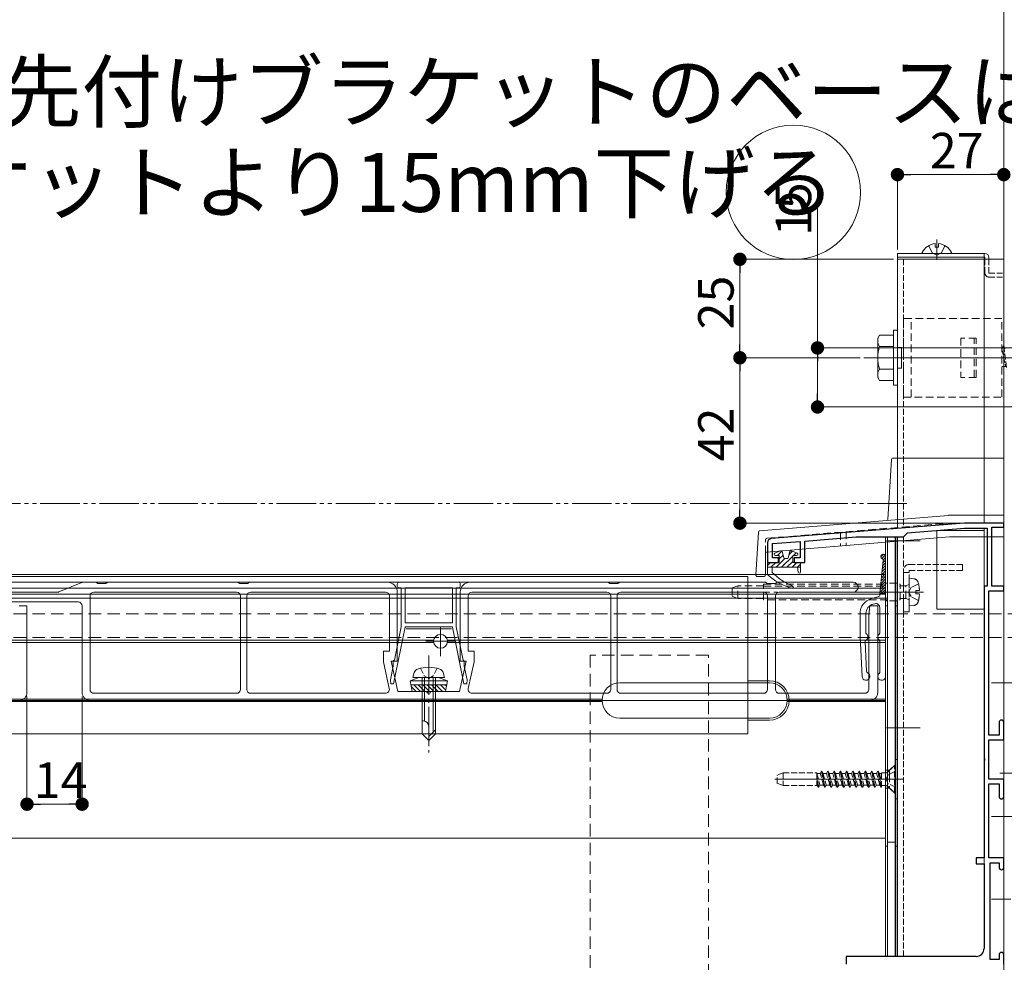
# Model space of a CAD drawing. Extents: x 0 to 1980, y 0 to 3205.
# Drawn here: x 1141 to 1391, y 1910 to 2149 of the extents above; entities that cross this region are included whole.
import ezdxf

# ---------------------------------------------------------------- set-up
doc = ezdxf.new("R2010")
doc.units = 0
for name, pattern in [('HIDDEN', [9.525, 6.35, -3.175]), ('YCENTER_1', [13, 10, -1, 1, -1]), ('YDIVIDE_1', [15, 10, -1, 1, -1, 1, -1]), ('YHIDDEN_1', [4, 3, -1])]:
    doc.linetypes.add(name, pattern=pattern)
doc.layers.add('USER1', color=3, linetype='CONTINUOUS')
for name, color, linetype, lineweight in [('YKK_11', 7, 'CONTINUOUS', 30), ('YKK_12', 2, 'CONTINUOUS', 13), ('YKK_13', 4, 'CONTINUOUS', 13), ('YKK_D', 6, 'CONTINUOUS', 13), ('YSS_K', 3, 'CONTINUOUS', 13)]:
    doc.layers.add(name, color=color, linetype=linetype, lineweight=lineweight)
doc.styles.get("Standard").update_dxf_attribs({"font": 'txt', "bigfont": 'BIGFONT'})

msp = doc.modelspace()

# ---------------------------------------------------------------- linework, layer by layer
at = {"layer": 'YKK_11', "color": 0, "linetype": 'ByBlock', "lineweight": -2, "ltscale": 0.5}
for p, q in [((1380.5, 2021.21), (1331.42, 2017.28)), ((1366.04, 2018.74), (1380.55, 2019.91)), ((1390.5, 2021.21), (1380.5, 2021.21)), ((1380.55, 2019.91), (1386.3, 2019.91)), ((1386.3, 2019.91), (1386.3, 2005.21)), ((1387.5, 2005.21), (1387.5, 2020.21)), ((1387.5, 2020.21), (1390.5, 2020.21)), ((1390.5, 2020.21), (1390.5, 2021.21)), ((1340, 2016.66), (1353.05, 2017.71)), ((1353.05, 2017.71), (1365, 2017.71)), ((1365, 2017.71), (1366.04, 2018.74)), ((1330.5, 2016.28), (1330.5, 2011.21)), ((1331.8, 2016.01), (1338.8, 2016.57)), ((1331.8, 2012.41), (1331.8, 2016.01)), ((1338.8, 2016.57), (1338.8, 2012.41)), ((1340, 2011.21), (1340, 2016.66)), ((1333.3, 2012.41), (1331.8, 2012.41)), ((1333.3, 2011.21), (1333.3, 2012.41)), ((1338.8, 2012.41), (1337.3, 2012.41)), ((1337.3, 2012.41), (1337.3, 2011.21)), ((1330.5, 2011.21), (1333.3, 2011.21)), ((1337.3, 2011.21), (1340, 2011.21)), ((1386.3, 2005.21), (1385.5, 2005.21)), ((1385.5, 2005.21), (1385.5, 1961.66)), ((1390.5, 2005.21), (1387.5, 2005.21)), ((1390.5, 2004.01), (1390.5, 2005.21)), ((1386.7, 1967.41), (1386.7, 2004.01)), ((1386.7, 2004.01), (1390.5, 2004.01)), ((1389.3, 1970.61), (1389.3, 1967.41)), ((1390.5, 1966.21), (1390.5, 1970.61)), ((1389.3, 1967.41), (1386.7, 1967.41)), ((1386.7, 1956.21), (1386.7, 1966.21)), ((1386.7, 1966.21), (1390.5, 1966.21)), ((1385.5, 1961.66), (1385.62, 1961.48)), ((1385.62, 1960.93), (1385.5, 1960.75)), ((1385.5, 1960.75), (1385.5, 1936.21)), ((1385.62, 1961.48), (1385.62, 1960.93)), ((1390.5, 1956.21), (1386.7, 1956.21)), ((1386.7, 1936.21), (1386.7, 1955.01)), ((1386.7, 1955.01), (1389.3, 1955.01)), ((1389.3, 1955.01), (1389.3, 1951.81)), ((1390.5, 1951.81), (1390.5, 1956.21)), ((1385.5, 1936.21), (1383.5, 1936.21)), ((1383.5, 1936.21), (1383.5, 1934.71)), ((1390.5, 1936.21), (1386.7, 1936.21)), ((1387, 1910.41), (1387, 1935.01)), ((1387, 1935.01), (1389.3, 1935.01)), ((1389.3, 1935.01), (1389.3, 1933.81)), ((1390.5, 1933.81), (1390.5, 1936.21)), ((1383.5, 1934.71), (1385.5, 1934.71)), ((1385.5, 1934.71), (1385.5, 1913.21)), ((1383.5, 1911.21), (1350.5, 1911.21)), ((1350.5, 1911.21), (1350.5, 1909.21)), ((1389.3, 1910.41), (1387, 1910.41)), ((1389.3, 1911.61), (1389.3, 1910.41)), ((1390.5, 1909.21), (1390.5, 1911.61))]:
    msp.add_line(p, q, dxfattribs=at)
for centre, radius, start, end in [((1331.5, 2016.28), 1, 94.5739, 180), ((1389.9, 1970.61), 0.6, 90, 180), ((1389.9, 1970.61), 0.6, 0, 90), ((1389.9, 1951.81), 0.6, 180, 270), ((1389.9, 1951.81), 0.6, 270, 360), ((1389.9, 1933.81), 0.6, 180, 270), ((1389.9, 1933.81), 0.6, 270, 360), ((1383.5, 1913.21), 2, 270, 360), ((1389.9, 1911.61), 0.6, 90, 180), ((1389.9, 1911.61), 0.6, 0, 90)]:
    msp.add_arc(centre, radius, start, end, dxfattribs=at)
at = {"layer": 'YKK_12'}
for p, q in [((1373.5, 2093.21), (1373.5, 2088.09)), ((1363.5, 2088.21), (1390.5, 2088.21)), ((1369.25, 2016.71), (1360.75, 2016.71)), ((600.5, 2008.21), (1360.5, 2008.21)), ((700.5, 2007.71), (1325.5, 2007.71)), ((1325.5, 1967.71), (1325.5, 2007.71)), ((1360.5, 2008.21), (1360.5, 1911.21)), ((700.5, 2006.21), (1325.5, 2006.21)), ((600.5, 2004.71), (1325.5, 2004.71)), ((600.5, 2003.21), (1360.5, 2003.21)), ((1325.5, 2004.71), (1360.5, 2004.71)), ((1325.5, 2003.21), (1360.5, 2003.21)), ((1365.04, 2003.71), (1356.46, 2003.71)), ((1360.5, 1941.21), (1360.5, 2003.21)), ((600.5, 2002.21), (1325.5, 2002.21)), ((1325.5, 2002.21), (1360.5, 2002.21)), ((1247.5, 1994.96), (1247.5, 1987.46)), ((949.22, 1991.51), (1245.78, 1991.51)), ((949.22, 1990.91), (1245.78, 1990.91)), ((1251.25, 1991.21), (1243.75, 1991.21)), ((1249.22, 1991.51), (1325.5, 1991.51)), ((1249.22, 1990.91), (1325.5, 1990.91)), ((1325.5, 1991.51), (1360.5, 1991.51)), ((1325.5, 1990.91), (1360.5, 1990.91)), ((1293, 1980.71), (1325.5, 1980.71)), ((1331, 1981.21), (1325.5, 1981.21)), ((1325.5, 1980.71), (1331, 1980.71)), ((1387.5, 1980.71), (1645.54, 1980.71)), ((1288.51, 1976.51), (1035.49, 1976.51)), ((1288.51, 1975.91), (1035.49, 1975.91)), ((1288, 1976.21), (1036, 1976.21)), ((1360.5, 1976.51), (1335.49, 1976.51)), ((1360.5, 1975.91), (1335.49, 1975.91)), ((1336, 1976.51), (1360.5, 1976.51)), ((1360.5, 1976.21), (1336, 1976.21)), ((1360.5, 1976.21), (1338.5, 1976.21)), ((1293, 1971.71), (1325.5, 1971.71)), ((1325.5, 1971.71), (1331, 1971.71)), ((1331, 1971.21), (1325.5, 1971.21)), ((1325.5, 1967.71), (700.5, 1967.71)), ((1369.25, 1969.21), (1360.75, 1969.21)), ((1364.5, 1956.21), (1332.34, 1956.21)), ((1365.04, 1956.21), (1356.46, 1956.21)), ((1360.5, 1941.21), (614.5, 1941.21))]:
    msp.add_line(p, q, dxfattribs=at)
at = {"layer": 'YKK_12', "linetype": 'Continuous', "ltscale": 0.5}
for p, q in [((1363.5, 2088.21), (1363.5, 2019.85)), ((1385.5, 2088.21), (1385.5, 2021.21)), ((1390.5, 1763.21), (1390.5, 2088.21)), ((1385.5, 2019.91), (1385.5, 1921.51)), ((1363.5, 2017.71), (1363.5, 2004.85)), ((1363.5, 2002.71), (1363.5, 1911.21)), ((1385.5, 1919.41), (1385.5, 1913.21))]:
    msp.add_line(p, q, dxfattribs=at)
at = {"layer": 'YKK_12', "linetype": 'YHIDDEN_1', "ltscale": 0.5}
for p, q in [((1365, 2088.21), (1365, 2019.97)), ((1365, 2017.73), (1365, 2004.97)), ((1365, 2002.74), (1365, 1911.21))]:
    msp.add_line(p, q, dxfattribs=at)
at = {"layer": 'YKK_12', "linetype": 'HIDDEN', "ltscale": 0.3}
msp.add_line((1360, 2063.21), (1395, 2063.21), dxfattribs=at)
at = {"layer": 'YKK_12', "linetype": 'YCENTER_1'}
for p, q in [((1370.08, 2003.71), (1319.32, 2003.71)), ((1244.5, 1987.61), (1244.5, 1963.01))]:
    msp.add_line(p, q, dxfattribs=at)
at = {"layer": 'YKK_12', "linetype": 'YCENTER_1', "ltscale": 2}
for p, q in [((1418.27, 1980.71), (1387.36, 1980.71)), ((1422.45, 1946.71), (1387.36, 1946.71)), ((1418.27, 1925.71), (1387.36, 1925.71))]:
    msp.add_line(p, q, dxfattribs=at)
at = {"layer": 'YKK_12', "linetype": 'YCENTER_1', "ltscale": 0.5}
msp.add_line((1491.89, 1957.71), (1389.49, 1957.71), dxfattribs=at)
at = {"layer": 'YKK_12'}
msp.add_circle((1247.5, 1991.21), 1.75, dxfattribs=at)
for centre, radius, start, end in [((1293, 1976.21), 4.5, 90, 270), ((1331, 1976.21), 5, 270, 90), ((1331, 1976.21), 4.5, 270, 90)]:
    msp.add_arc(centre, radius, start, end, dxfattribs=at)
at = {"layer": 'YKK_13', "linetype": 'YHIDDEN_1'}
for p, q in [((1371.45, 2091.67), (1372.35, 2089.86)), ((1373.5, 2089.25), (1372.35, 2089.86)), ((1373.5, 2089.25), (1374.64, 2089.86)), ((1375.55, 2091.67), (1374.64, 2089.86)), ((1363, 1959.96), (1361.5, 1958.46)), ((1361.5, 1958.46), (1361, 1958.46)), ((1361.5, 1958.46), (1361.5, 1953.96)), ((1361.5, 1953.96), (1361, 1953.96)), ((1363, 1952.46), (1361.5, 1953.96))]:
    msp.add_line(p, q, dxfattribs=at)
at = {"layer": 'YKK_13'}
for p, q in [((1373.07, 2092.19), (1373.07, 2091.31)), ((1373.92, 2091.31), (1373.07, 2091.31)), ((1373.92, 2092.19), (1373.92, 2091.31)), ((1369.9, 2089.71), (1377.09, 2089.71)), ((1355, 2063.21), (1478.37, 2063.21)), ((1361.05, 2022.18), (1361.98, 2037.42)), ((1362.28, 2037.71), (1390.5, 2037.71)), ((1390.5, 2037.71), (1390.5, 2023.21)), ((1328.46, 2019.23), (1376.49, 2023.2)), ((1376.51, 2023.21), (1390.5, 2023.21)), ((1390.5, 2023.21), (1390.5, 2017.71)), ((1327.52, 2008.02), (1328.19, 2018.95)), ((1376.71, 2017.7), (1330.28, 2013.86)), ((1360.5, 2017.71), (1360.5, 1911.21)), ((1361, 2017.71), (1363, 2017.71)), ((1361, 2017.71), (1361, 1911.21)), ((1361, 2017.71), (1361, 1911.21)), ((1363, 2017.71), (1363, 1911.21)), ((1373.5, 2019.34), (1373.5, 1999.34)), ((1385.5, 2019.34), (1373.5, 2019.34)), ((1390.5, 2017.71), (1376.74, 2017.71)), ((1385.5, 1999.34), (1385.5, 2019.34)), ((1330, 2013.56), (1330, 2008.01)), ((1333.82, 2014.18), (1332.39, 2013.58)), ((1333.5, 2013.01), (1332.5, 2013.01)), ((1334.15, 2014.11), (1333.04, 2013.01)), ((1334.46, 2013.09), (1333.5, 2012.12)), ((1333.5, 2013.01), (1333.5, 2011.21)), ((1336.9, 2012.83), (1334.08, 2010.01)), ((1334.64, 2012.43), (1334.22, 2013.98)), ((1335.76, 2012.43), (1336.18, 2013.98)), ((1336.81, 2014.08), (1335.98, 2013.26)), ((1338.01, 2013.58), (1336.58, 2014.18)), ((1337.9, 2013.01), (1336.9, 2013.01)), ((1336.9, 2013.01), (1336.9, 2011.21)), ((1337.76, 2013.69), (1337.08, 2013.01)), ((1359.31, 2012.63), (1359.99, 2013.31)), ((1359.57, 2012.22), (1360.4, 2013.05)), ((1359.87, 2011.85), (1360.5, 2012.48)), ((1360.5, 1982.32), (1360.5, 2012.72)), ((1331.23, 2011.2), (1330.5, 2010.47)), ((1330.5, 2010.01), (1330.5, 2010.91)), ((1330.5, 2010.01), (1330.5, 2008.34)), ((1338.9, 2010.01), (1330.5, 2010.01)), ((1330.8, 2011.21), (1333.5, 2011.21)), ((1332.58, 2011.2), (1331.38, 2010.01)), ((1331.7, 2008.71), (1331.7, 2010.01)), ((1334.93, 2012.21), (1332.73, 2010.01)), ((1335.47, 2012.21), (1334.93, 2012.21)), ((1336.9, 2011.48), (1335.43, 2010.01)), ((1337.97, 2011.2), (1336.77, 2010.01)), ((1336.9, 2011.21), (1338.6, 2011.21)), ((1338.1, 2010.01), (1338.3, 2008.76)), ((1338.9, 2010.79), (1338.12, 2010.01)), ((1338.9, 2010.91), (1338.9, 2008.81)), ((1359.87, 2011.85), (1359, 2003.32)), ((1359.64, 2009.6), (1360.5, 2010.46)), ((1359.72, 2010.35), (1360.5, 2011.13)), ((1359.8, 2011.1), (1360.5, 2011.81)), ((1329.7, 2007.71), (1327.82, 2007.71)), ((1359.34, 2006.6), (1360.5, 2007.77)), ((1359.41, 2007.35), (1360.5, 2008.44)), ((1359.49, 2008.1), (1360.5, 2009.11)), ((1359.57, 2008.85), (1360.5, 2009.79)), ((1150.59, 2003.75), (1156.41, 2006.17)), ((1156.6, 2006.21), (1159.86, 2006.21)), ((1160.12, 2006.14), (1160.5, 2005.91)), ((1160.5, 2005.91), (1162.5, 2005.91)), ((1162.5, 2005.91), (1162.88, 2006.14)), ((1163.14, 2006.21), (1195.86, 2006.21)), ((1196.12, 2006.14), (1196.5, 2005.91)), ((1196.5, 2005.91), (1197.5, 2005.91)), ((1197.5, 2005.91), (1198.5, 2005.91)), ((1198.5, 2005.91), (1198.88, 2006.14)), ((1199.14, 2006.21), (1234, 2006.21)), ((1236.5, 2005.71), (1236.5, 2005.31)), ((1252, 2006.21), (1237, 2006.21)), ((1237, 2004.81), (1237.5, 2004.81)), ((1237.5, 2004.81), (1237.5, 1994.91)), ((1238.5, 1995.91), (1238.5, 2004.81)), ((1238.5, 2004.81), (1250.5, 2004.81)), ((1250.5, 2004.81), (1250.5, 1995.91)), ((1251.5, 1994.91), (1251.5, 2004.81)), ((1251.5, 2004.81), (1252, 2004.81)), ((1252.5, 2005.31), (1252.5, 2005.71)), ((1255, 2006.21), (1289.86, 2006.21)), ((1290.12, 2006.14), (1290.5, 2005.91)), ((1290.5, 2005.91), (1291.5, 2005.91)), ((1291.5, 2005.91), (1292.5, 2005.91)), ((1292.5, 2005.91), (1292.88, 2006.14)), ((1293.14, 2006.21), (1329.86, 2006.21)), ((1330.12, 2006.14), (1330.5, 2005.91)), ((1330.5, 2005.91), (1332.5, 2005.91)), ((1332.5, 2005.91), (1332.88, 2006.14)), ((1333.14, 2006.21), (1352.25, 2006.21)), ((1359.03, 2003.6), (1360.5, 2005.07)), ((1359.11, 2004.35), (1360.5, 2005.75)), ((1359.18, 2005.1), (1360.5, 2006.42)), ((1359.26, 2005.85), (1360.5, 2007.09)), ((1132.5, 2003.71), (1150.4, 2003.71)), ((1158.5, 2002.71), (1158.5, 1979.01)), ((1195.7, 2003.71), (1159.5, 2003.71)), ((1196.7, 1979.01), (1196.7, 2002.71)), ((1198.3, 2002.71), (1198.3, 1979.01)), ((1233.5, 2003.71), (1199.3, 2003.71)), ((1234.5, 1988.71), (1234.5, 2002.71)), ((1236.5, 2003.71), (1236.5, 1986.21)), ((1252.5, 1986.21), (1252.5, 2003.71)), ((1254.5, 2002.71), (1254.5, 1988.71)), ((1289.7, 2003.71), (1255.5, 2003.71)), ((1290.7, 1979.01), (1290.7, 2002.71)), ((1292.3, 2002.71), (1292.3, 1979.01)), ((1329.5, 2003.71), (1293.3, 2003.71)), ((1330.5, 1979.01), (1330.5, 2002.71)), ((1332.5, 2002.71), (1332.5, 1979.01)), ((1352.25, 2003.71), (1333.5, 2003.71)), ((1358.78, 2002.56), (1356.96, 2002.08)), ((1359, 2003.32), (1360.5, 2003.32)), ((1359, 2003.32), (1359, 2002.85)), ((1359.42, 2003.32), (1360.5, 2004.4)), ((1360.1, 2003.32), (1360.5, 2003.73)), ((1155.5, 2001.21), (1134, 2001.21)), ((1140.5, 2000.21), (1142.5, 2000.21)), ((1142.5, 2000.21), (1142.5, 1978.21)), ((1156.5, 1978.21), (1156.5, 2000.21)), ((1356.2, 1997.81), (1356.5, 2000.21)), ((1356.5, 2000.21), (1358.5, 2000.21)), ((1357.35, 2000.67), (1357.74, 2000.77)), ((1358.5, 2000.21), (1358.5, 1978.21)), ((1359, 1993.3), (1359, 1999.8)), ((1354, 1998.21), (1354, 1992.32)), ((1355.5, 1998.25), (1355.5, 1993.3)), ((1356.2, 1979.01), (1356.2, 1997.81)), ((1373.5, 1999.34), (1385.5, 1999.34)), ((1235.57, 1980.41), (1238.5, 1994.81)), ((1237.5, 1994.91), (1235.77, 1986.41)), ((1250.5, 1995.91), (1238.5, 1995.91)), ((1238.5, 1994.81), (1238.5, 1994.91)), ((1238.5, 1994.91), (1250.5, 1994.91)), ((1250.5, 1994.91), (1250.5, 1994.81)), ((1250.5, 1994.81), (1253.43, 1980.41)), ((1253.23, 1986.41), (1251.5, 1994.91)), ((1250.25, 1994.41), (1238.75, 1994.41)), ((1354, 1992.32), (1354.5, 1982.27)), ((1355.64, 1983.53), (1355.26, 1991.13)), ((1359, 1983.3), (1359, 1991.35)), ((1233, 1985.99), (1233, 1988.71)), ((1233, 1988.71), (1234.5, 1988.71)), ((1254.5, 1988.71), (1256, 1988.71)), ((1256, 1988.71), (1256, 1985.99)), ((1234.47, 1979.22), (1233, 1985.99)), ((1235.47, 1984.93), (1234.75, 1981.41)), ((1236.5, 1986.21), (1235, 1986.21)), ((1235, 1986.21), (1236.67, 1978.51)), ((1235.47, 1986.11), (1235.47, 1984.93)), ((1252.32, 1978.51), (1254, 1986.21)), ((1254, 1986.21), (1252.5, 1986.21)), ((1253.53, 1984.93), (1253.53, 1986.11)), ((1254.25, 1981.41), (1253.53, 1984.93)), ((1256, 1985.99), (1254.53, 1979.22)), ((1240.5, 1982.01), (1240.83, 1983.26)), ((1248.5, 1982.01), (1248.17, 1983.26)), ((1234.75, 1981.41), (1234.84, 1980.41)), ((1234.84, 1980.41), (1235.57, 1980.41)), ((1242, 1982.01), (1239.75, 1981.19)), ((1249.25, 1981.19), (1239.75, 1981.19)), ((1240.28, 1978.51), (1239.75, 1981.19)), ((1249.05, 1980.19), (1239.95, 1980.19)), ((1248.5, 1982.01), (1240.5, 1982.01)), ((1240.72, 1980.19), (1242.41, 1978.51)), ((1241.84, 1980.19), (1243.53, 1978.51)), ((1247, 1982.01), (1242, 1982.01)), ((1242.8, 1982.01), (1242.8, 1967.71)), ((1242.97, 1980.19), (1244.66, 1978.51)), ((1243.4, 1982.01), (1243.4, 1971.01)), ((1244.09, 1980.19), (1245.78, 1978.51)), ((1245.21, 1980.19), (1246.9, 1978.51)), ((1245.6, 1982.01), (1245.6, 1968.11)), ((1246.2, 1967.71), (1246.2, 1982.01)), ((1246.33, 1980.19), (1248.02, 1978.51)), ((1247, 1982.01), (1249.25, 1981.19)), ((1247.46, 1980.19), (1248.79, 1978.86)), ((1248.58, 1980.19), (1248.98, 1979.8)), ((1248.72, 1978.51), (1249.25, 1981.19)), ((1253.43, 1980.41), (1254.16, 1980.41)), ((1254.16, 1980.41), (1254.25, 1981.41)), ((1159.5, 1978.01), (1195.7, 1978.01)), ((1199.3, 1978.01), (1233.5, 1978.01)), ((1236.67, 1978.51), (1244, 1978.51)), ((1240.03, 1979.76), (1241.29, 1978.51)), ((1240.28, 1978.51), (1248.72, 1978.51)), ((1245, 1978.51), (1252.32, 1978.51)), ((1255.5, 1978.01), (1289.7, 1978.01)), ((1293.3, 1978.01), (1329.5, 1978.01)), ((1333.5, 1978.01), (1355.2, 1978.01)), ((1356.5, 1976.21), (1158.5, 1976.21)), ((1243.17, 1971.01), (1242.8, 1971.01)), ((1242.8, 1967.71), (1244.5, 1966.01)), ((1244.5, 1966.01), (1244.5, 1969.67)), ((1246.2, 1968.71), (1244.5, 1967.01)), ((1246.2, 1967.71), (1244.5, 1966.01)), ((1361, 1940.21), (1363, 1940.21)), ((1360.5, 1939.21), (1361, 1939.21)), ((1363.5, 1939.21), (1363, 1939.21))]:
    msp.add_line(p, q, dxfattribs=at)
at = {"layer": 'YKK_13', "linetype": 'Continuous', "ltscale": 0.5}
for p, q in [((1385.7, 2089.71), (1363.5, 2089.71)), ((1363.5, 2089.71), (1363.5, 2088.71)), ((1363.5, 2088.71), (1385.7, 2088.71)), ((1385.5, 2088.71), (1363.5, 2088.71)), ((1363.5, 2088.71), (1363.5, 2088.21)), ((1363.5, 2088.21), (1385.5, 2088.21)), ((1385.5, 2088.71), (1385.5, 2089.71)), ((1385.5, 2088.21), (1385.5, 2088.71)), ((1385.7, 2088.21), (1385.7, 2088.71)), ((1386.7, 2088.71), (1386.7, 2088.21)), ((1362.5, 2070.21), (1362.5, 2056.21)), ((1362.5, 2070.21), (1363.5, 2070.21)), ((1363.5, 2070.21), (1363.5, 2056.21)), ((1358.5, 2068.21), (1358.93, 2068.96)), ((1358.5, 2058.21), (1358.5, 2068.21)), ((1362.5, 2068.96), (1358.93, 2068.96)), ((1362.5, 2068.96), (1362.5, 2057.46)), ((1362.5, 2066.09), (1358.95, 2066.09)), ((1363.5, 2065.81), (1364.5, 2065.81)), ((1364, 2065.81), (1364.5, 2065.81)), ((1364.5, 2065.81), (1364.5, 2060.61)), ((1364.5, 2065.81), (1364.5, 2060.61)), ((1362.5, 2060.32), (1358.95, 2060.32)), ((1363.5, 2060.61), (1364.5, 2060.61)), ((1364, 2060.61), (1364.5, 2060.61)), ((1358.5, 2058.21), (1358.93, 2057.46)), ((1358.93, 2057.46), (1362.5, 2057.46)), ((1362.5, 2056.21), (1363.5, 2056.21))]:
    msp.add_line(p, q, dxfattribs=at)
at = {"layer": 'YKK_13', "linetype": 'YHIDDEN_1', "ltscale": 0.5}
for p, q in [((1385.7, 2084.71), (1385.7, 2088.21)), ((1386.7, 2088.21), (1386.7, 2084.71)), ((1386.7, 2084.71), (1390.5, 2084.71)), ((1386.7, 2083.71), (1390.5, 2083.71)), ((1390.5, 2084.71), (1390.5, 2083.71)), ((1390, 2065.46), (1390.5, 2066.21)), ((1390, 2065.46), (1391, 2060.96)), ((1390.5, 2066.21), (1391.25, 2060.21)), ((1390.5, 2066.21), (1390.75, 2065.46)), ((1391, 2060.96), (1390, 2060.96)), ((1380, 2010.71), (1366.5, 2010.71)), ((1380, 2009.21), (1380, 2010.71)), ((1365, 2009.21), (1365, 1998.71)), ((1366.5, 2008.71), (1365, 2008.71)), ((1366.5, 1998.71), (1366.5, 2009.21)), ((1380, 2009.21), (1366.5, 2009.21)), ((1363, 2005.96), (1361, 2005.96)), ((1363, 2001.46), (1361, 2001.46)), ((1365, 1998.71), (1366.5, 1998.71)), ((1242.4, 1984.36), (1243.35, 1982.41)), ((1243.35, 1982.41), (1244.5, 1981.8)), ((1245.65, 1982.41), (1244.5, 1981.8)), ((1246.6, 1984.36), (1245.65, 1982.41)), ((1334.5, 1957.81), (1333, 1957.26)), ((1334.5, 1957.81), (1334.5, 1954.61)), ((1334.5, 1957.81), (1343, 1957.81)), ((1343, 1957.81), (1343, 1954.61)), ((1343.02, 1957.68), (1343, 1957.72)), ((1343.02, 1957.68), (1343.82, 1954.73)), ((1343.9, 1957.68), (1343.02, 1957.68)), ((1343.9, 1957.68), (1344.21, 1958.21)), ((1344.7, 1954.73), (1343.9, 1957.68)), ((1344.21, 1958.21), (1345, 1954.21)), ((1344.31, 1958.21), (1344.21, 1958.21)), ((1345.1, 1954.21), (1344.31, 1958.21)), ((1344.61, 1957.68), (1344.31, 1958.21)), ((1344.61, 1957.68), (1345.41, 1954.73)), ((1345.49, 1957.68), (1344.61, 1957.68)), ((1345.49, 1957.68), (1345.8, 1958.21)), ((1346.29, 1954.73), (1345.49, 1957.68)), ((1346.59, 1954.21), (1345.8, 1958.21)), ((1345.9, 1958.21), (1345.8, 1958.21)), ((1345.9, 1958.21), (1346.69, 1954.21)), ((1346.2, 1957.68), (1345.9, 1958.21)), ((1346.2, 1957.68), (1347, 1954.73)), ((1347.08, 1957.68), (1346.2, 1957.68)), ((1347.08, 1957.68), (1347.39, 1958.21)), ((1347.88, 1954.73), (1347.08, 1957.68)), ((1347.39, 1958.21), (1348.18, 1954.21)), ((1347.49, 1958.21), (1347.39, 1958.21)), ((1348.28, 1954.21), (1347.49, 1958.21)), ((1347.79, 1957.68), (1347.49, 1958.21)), ((1347.79, 1957.68), (1348.59, 1954.73)), ((1348.67, 1957.68), (1347.79, 1957.68)), ((1348.67, 1957.68), (1348.98, 1958.21)), ((1349.47, 1954.73), (1348.67, 1957.68)), ((1349.08, 1958.21), (1348.98, 1958.21)), ((1348.98, 1958.21), (1349.77, 1954.21)), ((1349.38, 1957.68), (1349.08, 1958.21)), ((1349.87, 1954.21), (1349.08, 1958.21)), ((1349.38, 1957.68), (1350.18, 1954.73)), ((1350.26, 1957.68), (1349.38, 1957.68)), ((1350.26, 1957.68), (1350.57, 1958.21)), ((1351.06, 1954.73), (1350.26, 1957.68)), ((1350.57, 1958.21), (1351.36, 1954.21)), ((1350.67, 1958.21), (1350.57, 1958.21)), ((1350.97, 1957.68), (1350.67, 1958.21)), ((1351.46, 1954.21), (1350.67, 1958.21)), ((1350.97, 1957.68), (1351.77, 1954.73)), ((1351.85, 1957.68), (1350.97, 1957.68)), ((1351.85, 1957.68), (1352.16, 1958.21)), ((1352.65, 1954.73), (1351.85, 1957.68)), ((1352.26, 1958.21), (1352.16, 1958.21)), ((1352.95, 1954.21), (1352.16, 1958.21)), ((1352.56, 1957.68), (1352.26, 1958.21)), ((1352.26, 1958.21), (1353.05, 1954.21)), ((1352.56, 1957.68), (1353.36, 1954.73)), ((1353.44, 1957.68), (1352.56, 1957.68)), ((1353.44, 1957.68), (1353.75, 1958.21)), ((1354.24, 1954.73), (1353.44, 1957.68)), ((1353.85, 1958.21), (1353.75, 1958.21)), ((1353.75, 1958.21), (1354.54, 1954.21)), ((1354.15, 1957.68), (1353.85, 1958.21)), ((1354.64, 1954.21), (1353.85, 1958.21)), ((1354.15, 1957.68), (1354.95, 1954.73)), ((1355.03, 1957.68), (1354.15, 1957.68)), ((1355.03, 1957.68), (1355.34, 1958.21)), ((1355.83, 1954.73), (1355.03, 1957.68)), ((1355.34, 1958.21), (1356.13, 1954.21)), ((1355.44, 1958.21), (1355.34, 1958.21)), ((1356.23, 1954.21), (1355.44, 1958.21)), ((1355.74, 1957.68), (1355.44, 1958.21)), ((1355.74, 1957.68), (1356.54, 1954.73)), ((1356.62, 1957.68), (1355.74, 1957.68)), ((1356.62, 1957.68), (1356.93, 1958.21)), ((1357.42, 1954.73), (1356.62, 1957.68)), ((1357.72, 1954.21), (1356.93, 1958.21)), ((1357.03, 1958.21), (1356.93, 1958.21)), ((1357.03, 1958.21), (1357.82, 1954.21)), ((1357.33, 1957.68), (1357.03, 1958.21)), ((1357.33, 1957.68), (1358.13, 1954.73)), ((1358.21, 1957.68), (1357.33, 1957.68)), ((1358.21, 1957.68), (1358.52, 1958.21)), ((1359.01, 1954.73), (1358.21, 1957.68)), ((1358.62, 1958.21), (1358.52, 1958.21)), ((1359.31, 1954.21), (1358.52, 1958.21)), ((1358.92, 1957.68), (1358.62, 1958.21)), ((1358.62, 1958.21), (1359.41, 1954.21)), ((1359.41, 1957.68), (1358.92, 1957.68)), ((1358.92, 1957.68), (1359.41, 1955.86)), ((1360.55, 1957.84), (1359.41, 1957.84)), ((1359.41, 1954.21), (1359.41, 1957.84)), ((1361.18, 1957.35), (1360.58, 1956.21)), ((1361, 1957.98), (1361, 1954.43)), ((1362.75, 1959.71), (1361.12, 1958.08)), ((1363, 1958.26), (1361.18, 1957.35)), ((1362.75, 1952.71), (1362.75, 1959.71)), ((1363, 1959.71), (1362.75, 1959.71)), ((1363, 1952.71), (1363, 1959.71)), ((1333, 1955.15), (1333, 1957.26)), ((1334.5, 1954.61), (1333, 1955.15)), ((1343.51, 1954.21), (1343, 1956.78)), ((1343, 1956.28), (1343.41, 1954.21)), ((1343.11, 1954.73), (1343, 1955.14)), ((1361.18, 1955.06), (1360.58, 1956.21)), ((1363, 1954.16), (1361.18, 1955.06)), ((1334.5, 1954.61), (1343, 1954.61)), ((1343.11, 1954.73), (1343, 1954.73)), ((1343.41, 1954.21), (1343.11, 1954.73)), ((1343.51, 1954.21), (1343.41, 1954.21)), ((1343.51, 1954.21), (1343.82, 1954.73)), ((1344.7, 1954.73), (1343.82, 1954.73)), ((1345, 1954.21), (1344.7, 1954.73)), ((1345.1, 1954.21), (1345, 1954.21)), ((1345.1, 1954.21), (1345.41, 1954.73)), ((1346.29, 1954.73), (1345.41, 1954.73)), ((1346.59, 1954.21), (1346.29, 1954.73)), ((1346.69, 1954.21), (1346.59, 1954.21)), ((1346.69, 1954.21), (1347, 1954.73)), ((1347.88, 1954.73), (1347, 1954.73)), ((1348.18, 1954.21), (1347.88, 1954.73)), ((1348.28, 1954.21), (1348.18, 1954.21)), ((1348.28, 1954.21), (1348.59, 1954.73)), ((1349.47, 1954.73), (1348.59, 1954.73)), ((1349.77, 1954.21), (1349.47, 1954.73)), ((1349.87, 1954.21), (1349.77, 1954.21)), ((1349.87, 1954.21), (1350.18, 1954.73)), ((1351.06, 1954.73), (1350.18, 1954.73)), ((1351.36, 1954.21), (1351.06, 1954.73)), ((1351.46, 1954.21), (1351.36, 1954.21)), ((1351.46, 1954.21), (1351.77, 1954.73)), ((1352.65, 1954.73), (1351.77, 1954.73)), ((1352.95, 1954.21), (1352.65, 1954.73)), ((1353.05, 1954.21), (1352.95, 1954.21)), ((1353.05, 1954.21), (1353.36, 1954.73)), ((1354.24, 1954.73), (1353.36, 1954.73)), ((1354.54, 1954.21), (1354.24, 1954.73)), ((1354.64, 1954.21), (1354.54, 1954.21)), ((1354.64, 1954.21), (1354.95, 1954.73)), ((1355.83, 1954.73), (1354.95, 1954.73)), ((1356.13, 1954.21), (1355.83, 1954.73)), ((1356.23, 1954.21), (1356.13, 1954.21)), ((1356.23, 1954.21), (1356.54, 1954.73)), ((1357.42, 1954.73), (1356.54, 1954.73)), ((1357.72, 1954.21), (1357.42, 1954.73)), ((1357.82, 1954.21), (1357.72, 1954.21)), ((1357.82, 1954.21), (1358.13, 1954.73)), ((1359.01, 1954.73), (1358.13, 1954.73)), ((1359.31, 1954.21), (1359.01, 1954.73)), ((1359.41, 1954.21), (1359.31, 1954.21)), ((1360.55, 1954.57), (1359.41, 1954.57)), ((1362.75, 1952.71), (1361.12, 1954.34)), ((1363, 1952.71), (1362.75, 1952.71))]:
    msp.add_line(p, q, dxfattribs=at)
at = {"layer": 'YKK_13', "linetype": 'HIDDEN', "ltscale": 0.3}
for p, q in [((1390, 2073.21), (1365, 2073.21)), ((1365, 2073.21), (1365, 2053.21)), ((1367, 2053.21), (1367, 2073.21)), ((1390, 2053.21), (1390, 2073.21)), ((1383.5, 2068.21), (1379.6, 2068.21)), ((1379.6, 2068.21), (1379.6, 2058.21)), ((1383, 2058.21), (1383, 2068.21)), ((1383.5, 2058.21), (1383.5, 2068.21)), ((1383.5, 2058.21), (1379.6, 2058.21)), ((1365, 2053.21), (1390, 2053.21)), ((1363.5, 2037.71), (1363.5, 2020.12)), ((1330.46, 2017.39), (1376.58, 2021.21)), ((1376.58, 2021.21), (1390.5, 2021.21)), ((1349, 2018.92), (1349, 2015.41)), ((1350.5, 2019.05), (1350.5, 2015.53)), ((1330, 2013.56), (1330, 2016.89)), ((1323, 2005.32), (1321.5, 2004.78)), ((1323, 2002.09), (1323, 2005.32)), ((1329.5, 2005.32), (1323, 2005.32)), ((1329.5, 2001.71), (1329.5, 2005.71)), ((1329.5, 2005.71), (1361, 2005.71)), ((1329.5, 2005.21), (1361, 2005.21)), ((1361, 2005.96), (1360.5, 2005.96)), ((1364, 2005.71), (1364.19, 2005.71)), ((1364, 2005.21), (1364.19, 2005.21)), ((1364.19, 2001.71), (1364.19, 2005.71)), ((1365.59, 2005.33), (1364.19, 2005.33)), ((1366.37, 2005.61), (1365.59, 2005.33)), ((1365.59, 2002.09), (1365.59, 2005.33)), ((1366.94, 2004.85), (1366.33, 2003.71)), ((1366.5, 2007.21), (1367.62, 2007.11)), ((1366.5, 2007.21), (1366.5, 2000.21)), ((1368.85, 2005.81), (1366.94, 2004.85)), ((1321.5, 2004.78), (1321.5, 2002.64)), ((1323, 2002.09), (1321.5, 2002.64)), ((1365, 2003.71), (1366.5, 2003.71)), ((1366.94, 2002.56), (1366.33, 2003.71)), ((1368.85, 2001.61), (1366.94, 2002.56)), ((1368.2, 2003.28), (1368.2, 2004.13)), ((1368.2, 2004.13), (1369.09, 2004.13)), ((1369.09, 2003.28), (1368.2, 2003.28)), ((1329.5, 2002.09), (1323, 2002.09)), ((1361, 2002.21), (1329.5, 2002.21)), ((1361, 2001.71), (1329.5, 2001.71)), ((1361, 2001.46), (1360.5, 2001.46)), ((1361, 2000.21), (1360.5, 2000.21)), ((1364.19, 2002.21), (1364, 2002.21)), ((1364.19, 2001.71), (1364, 2001.71)), ((1365.59, 2002.09), (1364.19, 2002.09)), ((1366.37, 2001.8), (1365.59, 2002.09)), ((1366.5, 2000.21), (1367.62, 2000.3)), ((1361, 1958.46), (1360.5, 1958.46)), ((1361, 1953.96), (1360.5, 1953.96))]:
    msp.add_line(p, q, dxfattribs=at)
at = {"layer": 'YKK_13', "linetype": 'Continuous', "lineweight": 30, "ltscale": 0.5}
for p, q in [((1363, 1911.21), (1363, 2017.71)), ((1363.5, 1911.21), (1363.5, 2017.71))]:
    msp.add_line(p, q, dxfattribs=at)
at = {"layer": 'YKK_13', "linetype": 'HIDDEN', "ltscale": 0.5}
for p, q in [((1363, 2005.96), (1363.5, 2005.96)), ((1363, 2001.46), (1363.5, 2001.46)), ((1363, 2000.21), (1363.5, 2000.21)), ((910.5, 1998.21), (1395.81, 1998.21)), ((910.5, 1992.21), (1395.61, 1992.21)), ((1285.5, 1987.71), (1285.5, 1872.71)), ((1315.5, 1987.71), (1285.5, 1987.71)), ((1315.5, 1872.71), (1315.5, 1987.71)), ((1363, 1961.21), (1363.5, 1961.21)), ((1363, 1951.21), (1363.5, 1951.21))]:
    msp.add_line(p, q, dxfattribs=at)
at = {"layer": 'YKK_13'}
for centre, radius, start, end in [((1369.9, 2089.86), 0.154, 152.719, 270), ((1373.5, 2088.01), 4.2, 95.8077, 152.719), ((1373.5, 2088.01), 4.2, 27.281, 84.1923), ((1377.09, 2089.86), 0.154, 270, 27.281), ((1362.28, 2037.41), 0.3, 90, 176.5), ((1360.75, 2022.2), 0.3, 274.7342, 356.5), ((1328.49, 2018.93), 0.3, 94.7345, 176.5), ((1376.74, 2017.41), 0.3, 90, 94.7342), ((1332.5, 2013.31), 0.3, 112.5233, 270), ((1333.94, 2013.9), 0.3, 15, 112.5233), ((1334.93, 2012.51), 0.3, 195, 270), ((1335.47, 2012.51), 0.3, 270, 345), ((1336.46, 2013.9), 0.3, 67.4767, 165), ((1337.9, 2013.31), 0.3, 270, 67.4767), ((1359.9, 2012.72), 0.6, 0, 248.7635), ((1330.8, 2010.91), 0.3, 90, 180), ((1338.6, 2010.91), 0.3, 0, 90), ((1359.57, 2011.88), 0.3, 354.1606, 68.7635), ((1327.82, 2008.01), 0.3, 176.5, 270), ((1329.7, 2008.01), 0.3, 270, 0), ((1330.8, 2008.34), 0.3, 180, 227.2333), ((1340.78, 2019.13), 15, 227.2333, 253.8797), ((1342.42, 2019.2), 15, 224.3715, 248.037), ((1338.6, 2008.81), 0.3, 189.2775, 0), ((1156.6, 2005.71), 0.5, 90, 112.6199), ((1159.86, 2005.71), 0.5, 59.0362, 90), ((1163.14, 2005.71), 0.5, 90, 120.9638), ((1195.86, 2005.71), 0.5, 59.0362, 90), ((1199.14, 2005.71), 0.5, 90, 120.9638), ((1234, 2003.71), 2.5, 0, 90), ((1237, 2005.71), 0.5, 90, 180), ((1237, 2005.31), 0.5, 180, 270), ((1252, 2005.71), 0.5, 0, 90), ((1252, 2005.31), 0.5, 270, 0), ((1255, 2003.71), 2.5, 90, 180), ((1289.86, 2005.71), 0.5, 59.0362, 90), ((1293.14, 2005.71), 0.5, 90, 120.9638), ((1329.86, 2005.71), 0.5, 59.0362, 90), ((1333.14, 2005.71), 0.5, 90, 120.9638), ((1336.7, 2005.01), 0.3, 253.8797, 68.037), ((1352.25, 2004.96), 1.25, 270, 90), ((1150.4, 2004.21), 0.5, 270, 292.6199), ((1159.5, 2002.71), 1, 90, 180), ((1195.7, 2002.71), 1, 0, 90), ((1199.3, 2002.71), 1, 90, 180), ((1233.5, 2002.71), 1, 0, 90), ((1255.5, 2002.71), 1, 90, 180), ((1289.7, 2002.71), 1, 0, 90), ((1293.3, 2002.71), 1, 90, 180), ((1329.5, 2002.71), 1, 0, 90), ((1333.5, 2002.71), 1, 90, 180), ((1358.7, 2002.85), 0.3, 285.0006, 0), ((1155.5, 2000.21), 1, 0, 90), ((1358, 1998.21), 4, 105.0006, 180), ((1358, 1998.25), 2.5, 104.9981, 180), ((1358, 1999.8), 1, 0, 105), ((1355, 1992.32), 1, 295.5334, 54.3147), ((1355.7, 1993.3), 0.2, 180, 234.3147), ((1359.5, 1992.32), 1, 125.6853, 234.3147), ((1358.8, 1993.3), 0.2, 305.6853, 0), ((1355.56, 1991.15), 0.3, 115.5334, 182.8554), ((1358.8, 1991.35), 0.2, 0, 54.3147), ((1235.77, 1986.11), 0.3, 90, 180), ((1253.23, 1986.11), 0.3, 360, 90), ((1242.09, 1982.92), 1.3, 108.2348, 165), ((1244.5, 1975.61), 9, 71.7652, 108.2348), ((1246.91, 1982.92), 1.3, 15, 71.7652), ((1355.5, 1982.32), 1, 182.8554, 70.2356), ((1355.94, 1983.54), 0.3, 182.8554, 250.2356), ((1359.5, 1982.32), 1, 125.6853, 0), ((1358.8, 1983.3), 0.2, 305.6853, 0), ((1140.5, 1978.21), 2, 270, 0), ((1158.5, 1978.21), 2, 180, 270), ((1159.5, 1979.01), 1, 180, 270), ((1195.7, 1979.01), 1, 270, 0), ((1199.3, 1979.01), 1, 180, 270), ((1233.5, 1979.01), 1, 270, 12.2725), ((1244.5, 1978.51), 0.5, 180, 0), ((1255.5, 1979.01), 1, 167.7275, 270), ((1289.7, 1979.01), 1, 270, 0), ((1293.3, 1979.01), 1, 180, 270), ((1329.5, 1979.01), 1, 270, 0), ((1333.5, 1979.01), 1, 180, 270), ((1355.2, 1979.01), 1, 270, 0), ((1356.5, 1978.21), 2, 270, 0), ((1243.17, 1969.67), 1.33, 0, 90)]:
    msp.add_arc(centre, radius, start, end, dxfattribs=at)
at = {"layer": 'YKK_13', "linetype": 'Continuous', "ltscale": 0.5}
for centre, radius, start, end in [((1385.7, 2088.71), 1, 0, 90), ((1361.06, 2067.54), 2.56, 146.2518, 214.3842), ((1368.05, 2063.21), 9.55, 162.412, 197.588), ((1361.06, 2058.88), 2.56, 145.6158, 213.7482)]:
    msp.add_arc(centre, radius, start, end, dxfattribs=at)
at = {"layer": 'YKK_13', "linetype": 'YHIDDEN_1', "ltscale": 0.5}
for centre, radius, start, end in [((1386.7, 2084.71), 1, 180, 270), ((1366.5, 2009.21), 1.5, 90, 180), ((1360.55, 1958.64), 0.8, 270, 315), ((1360.55, 1953.77), 0.8, 45, 90)]:
    msp.add_arc(centre, radius, start, end, dxfattribs=at)
at = {"layer": 'YKK_13', "linetype": 'Continuous'}
for centre, start, end in [((1376.51, 2022.91), 90, 94.7342), ((1330.3, 2013.56), 94.7342, 180)]:
    msp.add_arc(centre, 0.3, start, end, dxfattribs=at)
at = {"layer": 'YKK_13', "linetype": 'HIDDEN', "ltscale": 0.3}
for centre, radius, start, end in [((1330.5, 2016.89), 0.5, 94.7342, 180), ((1366.3, 2005.8), 0.2, 290, 0), ((1367.51, 2005.81), 1.3, 15.8809, 85), ((1360.1, 2003.71), 9, 2.7066, 15.8809), ((1360.1, 2003.71), 9, 344.1191, 357.2934), ((1366.3, 2001.62), 0.2, 0, 70), ((1367.51, 2001.6), 1.3, 275, 344.1191)]:
    msp.add_arc(centre, radius, start, end, dxfattribs=at)
at = {"layer": 'YKK_D'}
for p, q in [((1363.5, 2090.71), (1363.5, 2110.71)), ((1390.5, 2104.21), (1390.5, 2110.71)), ((1366.9, 2109.71), (1387.1, 2109.71)), ((1343.2, 2065.71), (1343.2, 2106.27)), ((1362.5, 2088.21), (1322.5, 2088.21)), ((1323.5, 2084.81), (1323.5, 2066.61)), ((1409.5, 2065.71), (1342.2, 2065.71)), ((1354, 2063.21), (1322.5, 2063.21)), ((1354, 2063.21), (1322.5, 2063.21)), ((1343.2, 2054.11), (1343.2, 2062.31)), ((1323.5, 2059.81), (1323.5, 2024.61)), ((1409.5, 2050.71), (1342.2, 2050.71)), ((1379.51, 2021.21), (1322.5, 2021.21)), ((1142.5, 1977.21), (1142.5, 1948.86)), ((1156.5, 1977.21), (1156.5, 1948.86)), ((1145.9, 1949.86), (1153.1, 1949.86))]:
    msp.add_line(p, q, dxfattribs=at)
at = {"layer": 'YKK_D', "linetype": 'ByBlock', "lineweight": -2}
for p, q in [((1365.2, 2109.71), (1366.9, 2109.71)), ((1388.8, 2109.71), (1387.1, 2109.71)), ((1323.5, 2086.51), (1323.5, 2084.81)), ((1323.5, 2064.91), (1323.5, 2066.61)), ((1343.2, 2064.01), (1343.2, 2062.31)), ((1323.5, 2061.51), (1323.5, 2059.81)), ((1343.2, 2052.41), (1343.2, 2054.11)), ((1323.5, 2022.91), (1323.5, 2024.61)), ((1144.2, 1949.86), (1145.9, 1949.86)), ((1154.8, 1949.86), (1153.1, 1949.86))]:
    msp.add_line(p, q, dxfattribs=at)
at = {"layer": 'YKK_D', "linetype": 'YDIVIDE_1'}
msp.add_line((395.89, 2026.21), (1366, 2026.21), dxfattribs=at)
at = {"layer": 'YKK_D', "linetype": 'ByBlock', "const_width": 1.7}
for points in [[(1364.35, 2109.71, 1), (1362.65, 2109.71, 1)], [(1389.65, 2109.71, 1), (1391.35, 2109.71, 1)], [(1323.5, 2087.36, 1), (1323.5, 2089.06, 1)], [(1343.2, 2064.86, 1), (1343.2, 2066.56, 1)], [(1323.5, 2064.06, 1), (1323.5, 2062.36, 1)], [(1323.5, 2062.36, 1), (1323.5, 2064.06, 1)], [(1343.2, 2051.56, 1), (1343.2, 2049.86, 1)], [(1323.5, 2022.06, 1), (1323.5, 2020.36, 1)], [(1143.35, 1949.86, 1), (1141.65, 1949.86, 1)], [(1155.65, 1949.86, 1), (1157.35, 1949.86, 1)]]:
    msp.add_lwpolyline(points, format="xyb", close=True, dxfattribs=at)
at = {"layer": 'YKK_D'}
msp.add_circle((1337.09, 2105.21), 17.05, dxfattribs=at)
at = {"layer": 'YSS_K'}
msp.add_line((1390.5, 1638.76), (1390.5, 2466.21), dxfattribs=at)

# ---------------------------------------------------------------- texts
at = {"layer": 'USER1'}
for s, p in [('【注意】中間根太の先付けブラケットのベースは、', (951.69, 2123.24)), ('妻側の先付けブラケットより15mm下げる', (959.69, 2100.24))]:
    msp.add_text(s, height=15, dxfattribs=at).set_placement(p)
at = {"layer": 'YKK_D'}
for s, p in [('27', (1371.72, 2111.31)), ('14', (1144.22, 1951.46))]:
    msp.add_text(s, height=9, dxfattribs=at).set_placement(p)
for s, p in [('15', (1341.6, 2094.11)), ('25', (1321.9, 2070.43)), ('42', (1321.9, 2036.93))]:
    msp.add_text(s, height=9, rotation=90, dxfattribs=at).set_placement(p)

doc.saveas('drawing.dxf')
